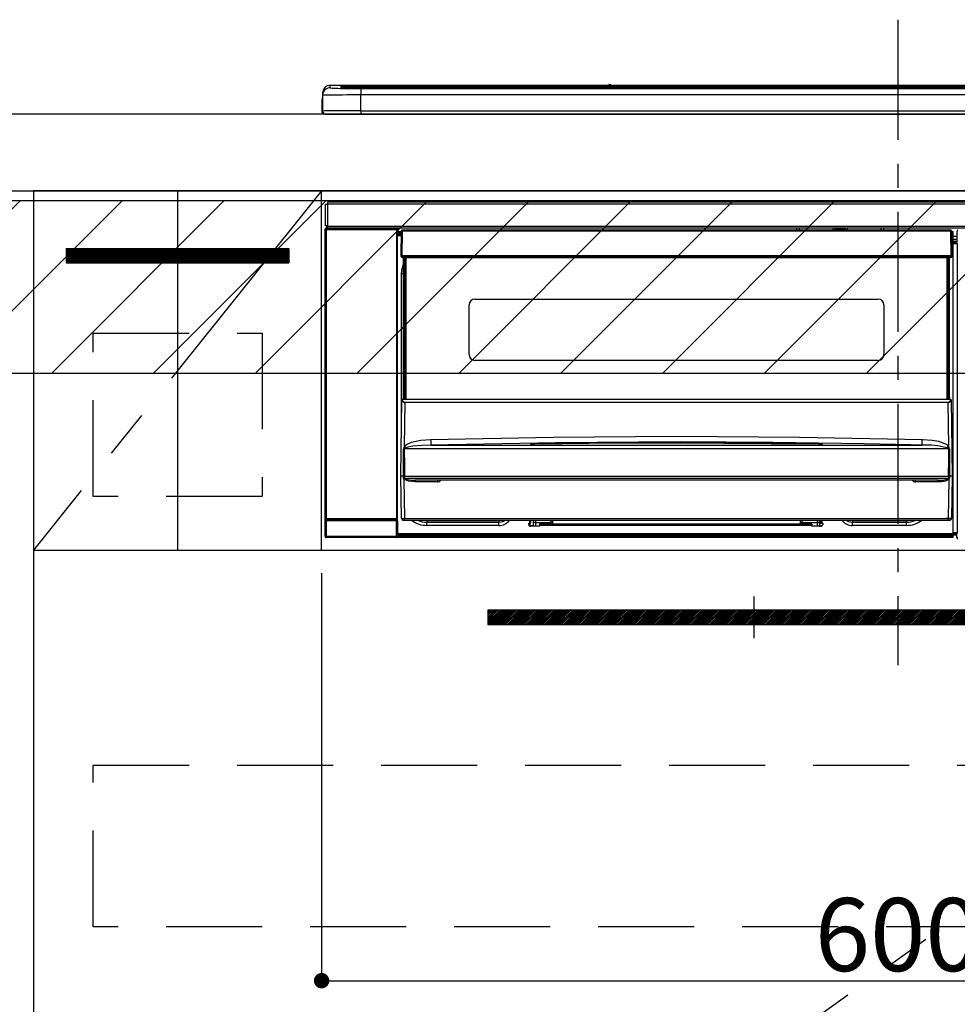
# Model space of a CAD drawing. Extents: x 0 to 26473, y -33066 to -24196.
# Drawn here: x 18536 to 19025, y -30628 to -30116 of the extents above; entities that cross this region are included whole.
import ezdxf

# ---------------------------------------------------------------- set-up
doc = ezdxf.new("R2010")
doc.units = 0
doc.header["$LTSCALE"] = 50
doc.header["$MEASUREMENT"] = 0
doc.linetypes.add('CENTER', pattern=[2, 1.25, -0.25, 0.25, -0.25])
doc.linetypes.add('HIDDEN', pattern=[0.375, 0.25, -0.125])
doc.layers.get('0').update_dxf_attribs({"linetype": 'CONTINUOUS'})
doc.layers.get('DEFPOINTS').update_dxf_attribs({"color": 146, "linetype": 'CONTINUOUS'})
for name, color, linetype in [('120-キャビネット（外）', 7, 'CONTINUOUS'), ('121-キャビネット（中）', 253, 'HIDDEN'), ('122-扉', 6, 'CONTINUOUS'), ('123-扉向き', 231, 'CENTER'), ('126-甲板', 2, 'CONTINUOUS'), ('142-把手', 4, 'CONTINUOUS'), ('150-機器', 8, 'CONTINUOUS'), ('160-文字', 254, 'CONTINUOUS'), ('180-補助', 161, 'CONTINUOUS')]:
    doc.layers.add(name, color=color, linetype=linetype)
doc.styles.add('KH001', font='txt')
doc.dimstyles.new('KH1xx015', dxfattribs={"dimscale": 10, "dimtxt": 3.8, "dimasz": 0.8, "dimexe": 0.3, "dimexo": 1.2, "dimgap": 0.5, "dimtad": 3, "dimdec": 1, "dimdsep": 46, "dimlunit": 6, "dimtxsty": 'KH001', "dimblk": 'DOT', "dimcen": 1, "dimdle": 1, "dimclrd": 256, "dimclre": 256, "dimclrt": 256, "dimadec": 0, "dimazin": 0, "dimtfac": 1, "dimtdec": 1, "dimtix": 1, "dimtmove": 2, "dimatfit": 3, "dimldrblk": 'CLOSEDBLANK', "dimfxl": 1, "dimtolj": 1, "dimtzin": 0, "dimlwd": -1, "dimlwe": -1, "dimarcsym": 0})
doc.dimstyles.new('KH1xx030', dxfattribs={"dimscale": 30, "dimtxt": 2, "dimasz": 0.6, "dimexe": 0.3, "dimexo": 1.2, "dimgap": 0.5, "dimtad": 3, "dimdec": 1, "dimdsep": 46, "dimlunit": 6, "dimtxsty": 'KH001', "dimblk": 'DOT', "dimcen": 1, "dimdle": 1, "dimclrd": 256, "dimclre": 256, "dimclrt": 256, "dimadec": 0, "dimazin": 0, "dimtfac": 1, "dimtdec": 1, "dimtix": 1, "dimtmove": 2, "dimatfit": 3, "dimldrblk": 'CLOSEDBLANK', "dimfxl": 1, "dimtolj": 1, "dimtzin": 0, "dimlwd": -1, "dimlwe": -1, "dimarcsym": 0})

# ---------------------------------------------------------------- blocks, each defined once
blk = doc.blocks.new('_Dot')
at = {"color": 0, "linetype": 'ByBlock', "lineweight": -2}
blk.add_line((-0.5, 0), (-1, 0), dxfattribs=at)
at = {"color": 0, "linetype": 'ByBlock', "const_width": 0.5}
blk.add_lwpolyline([(-0.25, 0, 1), (0.25, 0, 1)], format="xyb", close=True, dxfattribs=at)
blk = doc.blocks.new('*D191')
at = {"layer": 'DEFPOINTS', "transparency": 16777216}
for p, q in [((18693.65, -30403.89), (18693.65, -30619.01)), ((19293.65, -30414.89), (19293.65, -30619.01)), ((18701.65, -30616.01), (19285.65, -30616.01))]:
    blk.add_line(p, q, dxfattribs=at)
at = {"layer": 'DEFPOINTS', "color": 0, "transparency": 16777216}
for p in [(18693.65, -30391.89), (19293.65, -30402.89), (19293.65, -30616.01)]:
    blk.add_point(p, dxfattribs=at)
at = {"layer": 'DEFPOINTS', "transparency": 16777216, "xscale": 8, "yscale": 8, "zscale": 8, "rotation": 180}
blk.add_blockref('_Dot', (18693.65, -30616.01), dxfattribs=at)
at = {"layer": 'DEFPOINTS', "transparency": 16777216, "xscale": 8, "yscale": 8, "zscale": 8}
blk.add_blockref('_Dot', (19293.65, -30616.01), dxfattribs=at)
at = {"layer": 'DEFPOINTS', "transparency": 16777216, "insert": (18993.65, -30592.01), "char_height": 38, "attachment_point": 5, "style": 'KH001'}
blk.add_mtext('\\A1;600', dxfattribs=at)
blk = doc.blocks.new('_ClosedBlank')
at = {"color": 0, "linetype": 'ByBlock', "lineweight": -2}
for p, q in [((-1, 0.167), (0, 0)), ((-1, 0.167), (-1, -0.167)), ((0, 0), (-1, -0.167))]:
    blk.add_line(p, q, dxfattribs=at)
blk = doc.blocks.new('HT-F6S_S')
at = {"layer": '150-機器', "color": 161, "linetype": 'CENTER'}
blk.add_line((0, 49.1), (0, -286.92), dxfattribs=at)
at = {"layer": '150-機器', "color": 13, "linetype": 'Continuous'}
for p, q in [((-299.5, 10.93), (-299.5, 9.68)), ((-295.5, 13.68), (-295.5, 14.93)), ((-150.73, 14.93), (-295.5, 14.93)), ((-150.73, 14.93), (-295.5, 14.93)), ((-295.5, 14.93), (-295.5, 14.93)), ((-290, 14.71), (-290, 13.69)), ((-290, 13.69), (-289.9, 13.68)), ((-289.9, 13.68), (-289.9, 13.68)), ((-289.5, 13.61), (-289.5, 14.21)), ((-289.5, 13.61), (-289.5, 14.21)), ((-284.5, 14.86), (-284.5, 14.36)), ((-284.5, 14.86), (284.5, 14.86)), ((284.5, 14.36), (-284.5, 14.36)), ((-284.5, 13.83), (-284.5, 14.36)), ((234.74, 13.83), (-284, 13.83)), ((279.5, 13.42), (-279.5, 13.42)), ((-279.5, 13.42), (-279.5, 13.42)), ((279.5, 13.42), (-279.5, 13.42)), ((-279.5, 13.25), (-279.5, 9.93)), ((-279.5, 13.25), (279.5, 13.25)), ((-253.25, 13.56), (-253.25, 13.42)), ((-241.25, 13.59), (-252.25, 13.59)), ((-240.25, 13.56), (-240.25, 13.42)), ((-240.25, 13.42), (-240.25, 13.56)), ((-219, 13.56), (-219, 13.42)), ((-207, 13.59), (-218, 13.59)), ((-206, 13.56), (-206, 13.42)), ((-206, 13.42), (-206, 13.56)), ((-200, 13.56), (-200, 13.42)), ((-169, 13.59), (-199, 13.59)), ((-168, 13.56), (-168, 13.42)), ((-168, 13.42), (-168, 13.56)), ((-162, 13.56), (-162, 13.42)), ((-150, 13.59), (-161, 13.59)), ((-150.69, 14.88), (-150.74, 14.89)), ((-150.74, 14.89), (-150.74, 14.89)), ((-150.52, 14.88), (-150.69, 14.88)), ((-150.28, 14.87), (-150.52, 14.88)), ((-150, 14.87), (-150.28, 14.87)), ((-149.72, 14.87), (-150, 14.87)), ((-149.48, 14.88), (-149.72, 14.87)), ((-149.31, 14.88), (-149.48, 14.88)), ((-149.26, 14.89), (-149.31, 14.88)), ((149.27, 14.93), (-149.27, 14.93)), ((149.27, 14.93), (-149.27, 14.93)), ((-149.26, 14.89), (-149.26, 14.89)), ((-149, 13.56), (-149, 13.42)), ((-149, 13.42), (-149, 13.56)), ((-120.66, 13.56), (-120.66, 13.42)), ((-108.66, 13.58), (-119.66, 13.58)), ((-107.66, 13.56), (-107.66, 13.42)), ((-107.66, 13.42), (-107.66, 13.56)), ((-101.66, 13.56), (-101.66, 13.42)), ((-89.66, 13.58), (-100.66, 13.58)), ((-88.66, 13.56), (-88.66, 13.42)), ((-88.66, 13.42), (-88.66, 13.56)), ((-82.66, 13.56), (-82.66, 13.42)), ((-70.66, 13.58), (-81.66, 13.58)), ((-69.66, 13.56), (-69.66, 13.42)), ((-69.66, 13.42), (-69.66, 13.56)), ((-63.66, 13.56), (-63.66, 13.42)), ((-32.66, 13.58), (-62.66, 13.58)), ((-31.66, 13.56), (-31.66, 13.42)), ((-31.66, 13.42), (-31.66, 13.56)), ((-25.66, 13.56), (-25.66, 13.42)), ((-13.66, 13.58), (-24.66, 13.58)), ((-12.66, 13.56), (-12.66, 13.42)), ((-12.66, 13.42), (-12.66, 13.56)), ((19.34, 13.56), (19.34, 13.42)), ((31.34, 13.58), (20.34, 13.58)), ((-299.9, 7.4), (-299.6, 7.4)), ((-299.9, 7.4), (-299.9, 1.5)), ((-299.6, 7.4), (-299.57, 7.73)), ((-299.6, 0.6), (-299.6, 7.4)), ((-299.57, 7.73), (-299.5, 7.97)), ((-299.5, 9.68), (-299.5, 1.5)), ((-279.5, 1.75), (-279.5, 9.93)), ((279.5, 9.93), (-279.5, 9.93)), ((-298.4, 0), (-298, 0)), ((-298, 0), (298, 0)), ((-279.5, 1.75), (-279.5, 0)), ((-279.5, 1.75), (279.5, 1.75)), ((-296.8, -45.78), (296.8, -45.78)), ((-296.8, -46.88), (-296.8, -45.78)), ((-298, -58.28), (-298, -46.98)), ((-298, -46.98), (-296.9, -46.98)), ((-296.9, -46.98), (-296.9, -58.28)), ((-296.9, -46.98), (-296.8, -46.98)), ((296.8, -46.88), (-296.8, -46.88)), ((-296.8, -46.98), (-296.8, -46.88)), ((-298.17, -59.98), (-298, -60.14)), ((-298.17, -219.91), (-298.17, -59.98)), ((-296.9, -58.28), (-298, -58.28)), ((-297.5, -60.14), (-298, -60.14)), ((-298, -60.14), (-298, -210.75)), ((-297.5, -59.64), (-297.67, -59.48)), ((-297.67, -59.48), (-297.37, -59.48)), ((-297.5, -60.14), (-297.5, -59.64)), ((-261, -59.64), (-297.5, -59.64)), ((-297.5, -60.14), (-261, -60.14)), ((-297.5, -210.75), (-297.5, -60.14)), ((-297.37, -58.28), (-297.37, -59.48)), ((-297.31, -59.54), (-297.37, -59.48)), ((-297.31, -59.54), (-297.31, -58.28)), ((-297.14, -58.28), (-297.14, -59.56)), ((-296.8, -58.28), (-296.9, -58.28)), ((-296.8, -58.38), (-296.8, -58.28)), ((-296.8, -59.48), (-296.8, -58.38)), ((-296.8, -58.38), (296.8, -58.38)), ((296.8, -59.48), (-296.8, -59.48)), ((-296.15, -59.57), (-296.15, -59.48)), ((-295.45, -59.57), (-296.15, -59.57)), ((-295.45, -59.57), (-295.45, -59.48)), ((-295.37, -59.48), (-295.45, -59.57)), ((-292.34, -59.6), (-292.57, -59.49)), ((-291.31, -59.61), (-291.34, -59.61)), ((-290.2, -59.55), (-290.31, -59.6)), ((-290.2, -59.48), (-290.2, -59.55)), ((-286.2, -59.55), (-286.2, -59.48)), ((-286.09, -59.6), (-286.2, -59.55)), ((-285.06, -59.61), (-285.09, -59.61)), ((-283.83, -59.49), (-284.06, -59.6)), ((-275.35, -59.48), (-275.25, -59.53)), ((-275.25, -59.53), (-272.75, -59.53)), ((-272.75, -59.48), (-272.75, -59.53)), ((-265.75, -59.53), (-265.75, -59.48)), ((-265.75, -59.53), (-263.25, -59.53)), ((-263.25, -59.53), (-263.15, -59.48)), ((-262.42, -59.48), (-262.42, -59.56)), ((-262.41, -59.48), (-262.42, -59.56)), ((-261.92, -59.48), (-261.92, -59.57)), ((-261.92, -59.57), (-261.42, -59.57)), ((-261.42, -59.48), (-261.42, -59.57)), ((-260.92, -59.56), (-261, -59.64)), ((-261, -59.64), (-261, -60.14)), ((-260.5, -60.14), (-261, -60.14)), ((-261, -60.14), (-261, -210.75)), ((-260.83, -59.48), (-260.92, -59.56)), ((-260.92, -59.48), (-260.92, -59.56)), ((-260.5, -60.14), (-260.33, -59.98)), ((-260.5, -210.75), (-260.5, -60.14)), ((-260.33, -59.98), (-260.33, -63.4)), ((-258.6, -61.3), (-260.1, -61.3)), ((-260.1, -61.3), (-260.1, -61.9)), ((-258.6, -60.99), (-258.77, -73.6)), ((-258.45, -60.64), (-258.43, -60.66)), ((-258.44, -60.85), (-258.45, -60.99)), ((-258.39, -60.71), (-258.44, -60.85)), ((-258.43, -60.66), (-258.39, -60.71)), ((-258.27, -60.66), (-258.39, -60.71)), ((-258.1, -60.64), (-258.27, -60.66)), ((-258.1, -60.99), (-258.27, -73.6)), ((-258.1, -60.5), (-258.1, -60.64)), ((27.7, -60.5), (-258.1, -60.5)), ((-258.1, -60.64), (-258.1, -60.99)), ((27.7, -60.99), (-258.1, -60.99)), ((-52.5, -60.5), (-52.5, -59.48)), ((-51.3, -59.48), (-51.3, -60.5)), ((-35.5, -60.43), (-33.75, -60.43)), ((-35.5, -60.5), (-35.5, -60.43)), ((-33.75, -59.48), (-33.75, -60.5)), ((-32.55, -60.5), (-32.55, -59.48)), ((-27.45, -60.06), (-32.55, -60.06)), ((-27.45, -59.48), (-27.45, -60.5)), ((-26.25, -60.5), (-26.25, -59.48)), ((-26.25, -60.43), (-24.5, -60.43)), ((-24.5, -60.43), (-24.5, -60.5)), ((-8.7, -60.5), (-8.7, -59.48)), ((-7.5, -59.48), (-7.5, -60.5)), ((27.7, -60.99), (27.7, -60.5)), ((27.87, -73.6), (27.7, -60.99)), ((28.37, -73.6), (28.2, -60.99)), ((28.9, -61.3), (28.2, -61.3)), ((28.9, -61.9), (28.9, -61.3)), ((30.86, -62.01), (30.86, -60.96)), ((31.09, -61.19), (30.86, -60.96)), ((-260.1, -63.4), (-260.34, -63.4)), ((-260.1, -61.9), (-260.1, -62.3)), ((-258.61, -61.9), (-260.1, -61.9)), ((-260.1, -62.3), (-260.1, -62.9)), ((-258.62, -62.3), (-260.1, -62.3)), ((-258.63, -62.9), (-260.1, -62.9)), ((-260.1, -63.4), (-260.1, -62.9)), ((-258.63, -63.4), (-260.1, -63.4)), ((28.9, -61.9), (28.21, -61.9)), ((28.9, -62.3), (28.22, -62.3)), ((28.9, -62.9), (28.23, -62.9)), ((28.9, -63.4), (28.23, -63.4)), ((28.9, -62.3), (28.9, -61.9)), ((28.9, -62.9), (28.9, -62.3)), ((28.9, -63.4), (28.9, -62.9)), ((28.9, -218.4), (28.9, -63.4)), ((30.93, -63.7), (28.9, -63.7)), ((28.9, -65.1), (30.93, -65.1)), ((30.93, -66.3), (28.9, -66.3)), ((30.84, -66.58), (30.93, -66.48)), ((30.84, -67.01), (30.84, -66.58)), ((30.93, -62.08), (30.86, -62.01)), ((30.93, -66.48), (30.93, -62.08)), ((28.9, -66.8), (30.84, -66.8)), ((30.84, -67.01), (28.9, -67.01)), ((28.9, -67.1), (30.93, -67.1)), ((30.94, -67.6), (28.9, -67.6)), ((30.93, -67.1), (30.84, -67.01)), ((30.94, -67.6), (30.94, -217.9)), ((-258.77, -73.6), (-258.27, -73.6)), ((-258.63, -74.11), (-258.63, -73.6)), ((-258.27, -73.6), (-258.13, -73.6)), ((-258.13, -73.6), (27.73, -73.6)), ((-258.13, -73.6), (-258.13, -74.11)), ((-258.13, -74.11), (-258.13, -74.6)), ((-258.13, -74.11), (27.73, -74.11)), ((-258.13, -74.6), (27.73, -74.6)), ((-257.4, -147.36), (-257.4, -74.6)), ((-256.9, -74.6), (-256.9, -147.36)), ((-256.65, -148.5), (-256.65, -74.6)), ((-256.15, -74.6), (-256.15, -148.5)), ((25.75, -148.5), (25.75, -74.6)), ((26.25, -148.5), (26.25, -74.6)), ((26.5, -147.36), (26.5, -74.6)), ((27, -147.36), (27, -74.6)), ((27.73, -73.6), (27.87, -73.6)), ((27.73, -74.11), (27.73, -73.6)), ((27.73, -74.6), (27.73, -74.11)), ((27.87, -73.6), (28.37, -73.6)), ((28.23, -74.11), (28.23, -73.6)), ((-258.35, -83), (-258.1, -80.44)), ((-258.1, -80.44), (-257.4, -78.13)), ((-258.35, -163.62), (-258.35, -83)), ((-258.35, -83), (-257.4, -83)), ((-220.2, -96.35), (-10.2, -96.35)), ((-223.2, -125.25), (-223.2, -99.35)), ((-7.2, -99.35), (-7.2, -125.25)), ((-10.2, -128.25), (-220.2, -128.25)), ((-257.94, -148.5), (-257.95, -148.65)), ((-257.94, -148.5), (27.54, -148.5)), ((-257.94, -148.5), (-257.94, -148.5)), ((-257.4, -147.36), (-256.9, -147.36)), ((-257.4, -147.81), (-257.4, -147.36)), ((-256.9, -147.81), (-257.4, -147.81)), ((-257.4, -148.5), (-257.4, -147.81)), ((-256.9, -147.36), (-256.9, -147.81)), ((-256.9, -147.81), (-256.9, -148.5)), ((26.5, -147.36), (27, -147.36)), ((26.5, -147.81), (26.5, -147.36)), ((27, -147.81), (26.5, -147.81)), ((26.5, -148.5), (26.5, -147.81)), ((27, -147.36), (27, -147.81)), ((27, -148.5), (27, -147.81)), ((27.55, -148.65), (27.54, -148.5)), ((27.54, -148.5), (27.54, -148.5)), ((-258.7, -188.5), (-258.15, -148.78)), ((-258.15, -148.78), (-258.14, -148.7)), ((-256.66, -150.1), (-256.98, -172.82)), ((-256.66, -150.1), (-256.66, -149.96)), ((-256.66, -149.96), (26.26, -149.96)), ((26.26, -150.1), (-256.66, -150.1)), ((26.26, -150.1), (26.26, -149.96)), ((26.58, -172.82), (26.26, -150.1)), ((27.74, -148.7), (27.75, -148.78)), ((27.75, -148.78), (28.3, -188.5)), ((-243.22, -169.38), (-179.23, -168.17)), ((-179.23, -168.17), (-115.24, -167.76)), ((-115.24, -167.76), (-51.21, -168.17)), ((-51.21, -168.17), (12.82, -169.38)), ((-256.96, -174.2), (-257, -174.25)), ((-257, -174.25), (-257, -174.29)), ((-256.98, -172.82), (-255.88, -171.96)), ((-256.92, -174.16), (-256.96, -174.2)), ((-256.56, -173.95), (-256.92, -174.16)), ((-256.05, -173.7), (-256.56, -173.95)), ((-255.03, -173.36), (-256.05, -173.7)), ((-255.88, -171.96), (-253.19, -170.8)), ((-252.52, -172.9), (-255.03, -173.36)), ((-253.19, -170.8), (-248.3, -169.77)), ((-247.83, -172.48), (-252.52, -172.9)), ((-248.3, -169.77), (-243.22, -169.38)), ((-243.14, -172.33), (-247.83, -172.48)), ((-178.2, -171.11), (-243.14, -172.33)), ((-243.14, -172.33), (12.74, -172.33)), ((-191.21, -171.75), (-191.21, -171.67)), ((-190.78, -171.83), (-190.87, -171.82)), ((-190.87, -171.82), (-190.87, -171.82)), ((-190.87, -171.82), (-190.82, -171.84)), ((-190.82, -171.84), (-190.78, -171.85)), ((-190.5, -171.86), (-190.78, -171.83)), ((-189.94, -171.88), (-190.5, -171.86)), ((-189.28, -171.88), (-189.94, -171.88)), ((-189.21, -171.88), (-189.28, -171.88)), ((-189.21, -171.47), (-115.19, -170.92)), ((-189.21, -171.5), (-189.21, -171.47)), ((-189.21, -171.57), (-189.21, -171.5)), ((-160.79, -171.55), (-189.21, -171.88)), ((-189.21, -171.67), (-189.21, -171.57)), ((-189.21, -171.79), (-189.21, -171.67)), ((-189.21, -171.87), (-189.21, -171.79)), ((-113.25, -170.71), (-178.2, -171.11)), ((-115.19, -171.34), (-160.79, -171.55)), ((-115.19, -170.92), (-70.13, -171.13)), ((-41.19, -171.88), (-115.19, -171.34)), ((-65.25, -170.96), (-113.25, -170.71)), ((-70.13, -171.13), (-41.19, -171.47)), ((-17.25, -171.67), (-65.25, -170.96)), ((-41.19, -171.47), (-41.19, -171.5)), ((-41.19, -171.5), (-41.19, -171.57)), ((-41.19, -171.57), (-41.19, -171.67)), ((-41.19, -171.67), (-41.19, -171.79)), ((-41.19, -171.79), (-41.19, -171.88)), ((-40.65, -171.88), (-41.19, -171.88)), ((-40.1, -171.87), (-40.65, -171.88)), ((-39.75, -171.85), (-40.1, -171.87)), ((-39.58, -171.83), (-39.75, -171.85)), ((-39.63, -171.86), (-39.57, -171.83)), ((-39.53, -171.82), (-39.58, -171.83)), ((-39.57, -171.83), (-39.53, -171.82)), ((-39.53, -171.82), (-39.53, -171.82)), ((-39.19, -171.67), (-39.19, -171.75)), ((6.75, -172.18), (-17.25, -171.67)), ((12.74, -172.33), (6.75, -172.18)), ((12.74, -172.33), (12.75, -172.24)), ((12.75, -172.04), (12.76, -171.76)), ((12.75, -172.24), (12.75, -172.04)), ((12.76, -171.76), (12.77, -171.39)), ((12.77, -171.39), (12.78, -170.95)), ((12.78, -170.95), (12.79, -170.46)), ((12.79, -170.46), (12.8, -169.93)), ((12.8, -169.93), (12.82, -169.38)), ((12.82, -169.38), (18, -169.78)), ((18, -169.78), (21.24, -170.37)), ((21.24, -170.37), (24.43, -171.42)), ((24.43, -171.42), (25.55, -172.01)), ((25.55, -172.01), (26.58, -172.82)), ((26.1, -173.91), (25.65, -173.7)), ((26.5, -174.15), (26.1, -173.91)), ((26.58, -174.22), (26.5, -174.15)), ((26.6, -174.26), (26.58, -174.22)), ((-257.38, -183.3), (-257.33, -174.3)), ((-257, -174.29), (-257, -174.3)), ((26.6, -174.3), (-257, -174.3)), ((-257, -174.3), (-256.89, -183.29)), ((26.53, -179.49), (26.6, -174.3)), ((26.6, -174.3), (26.6, -174.26)), ((26.93, -174.3), (26.95, -179.5)), ((-257.41, -188.49), (-257.38, -183.3)), ((-256.89, -183.29), (-256.85, -188.49)), ((26.45, -188.49), (26.53, -179.49)), ((26.95, -179.5), (27.01, -188.49)), ((-258.39, -210.51), (-258.7, -188.5)), ((-257.41, -188.5), (-258.7, -188.5)), ((-257.4, -188.49), (-257.41, -188.49)), ((-257.41, -188.49), (-257.41, -188.49)), ((-257.41, -188.49), (-257.41, -188.49)), ((-257.41, -188.5), (-257.41, -188.49)), ((-257.4, -188.5), (-257.41, -188.5)), ((-257.41, -188.5), (-257.41, -188.5)), ((-257.39, -188.49), (-257.4, -188.49)), ((-257.4, -188.49), (-257.4, -188.49)), ((-257.4, -188.49), (-257.4, -188.49)), ((-257.4, -188.49), (-257.4, -188.49)), ((-257.4, -188.49), (-257.4, -188.49)), ((-257.39, -188.49), (-257.4, -188.5)), ((-257.31, -188.34), (-257.28, -188.25)), ((-257.31, -188.5), (-257.31, -188.34)), ((-257.31, -188.51), (-257.31, -188.5)), ((-257.31, -189.51), (-257.31, -188.51)), ((-257.28, -189.71), (-257.31, -189.51)), ((-257.28, -188.25), (-257.26, -188.18)), ((-257.26, -188.18), (-257.22, -188.13)), ((-257.22, -188.13), (-257.2, -188.1)), ((-257.2, -188.1), (-257.18, -188.09)), ((-257.18, -188.09), (-257.17, -188.09)), ((-257.17, -188.09), (-257.15, -188.09)), ((-257.15, -188.09), (-257.14, -188.1)), ((-257.14, -188.1), (-257.11, -188.12)), ((-257.11, -188.12), (-257.07, -188.2)), ((-257.07, -188.2), (-257.06, -188.22)), ((-257.06, -188.22), (-257.06, -188.51)), ((-257.06, -188.51), (-257.06, -189.51)), ((-257.06, -189.51), (26.66, -189.51)), ((-256.88, -188.49), (-256.89, -188.49)), ((-256.85, -188.5), (-256.88, -188.49)), ((-256.85, -188.49), (-256.85, -188.49)), ((-256.85, -188.49), (-256.85, -188.5)), ((-256.85, -188.5), (26.45, -188.5)), ((26.45, -188.5), (26.45, -188.49)), ((26.45, -188.49), (26.45, -188.49)), ((26.45, -188.49), (26.46, -188.49)), ((26.46, -188.49), (26.46, -188.49)), ((26.46, -188.49), (26.47, -188.49)), ((26.47, -188.49), (26.48, -188.49)), ((26.48, -188.49), (26.48, -188.49)), ((26.48, -188.49), (26.49, -188.49)), ((26.49, -188.49), (26.49, -188.49)), ((26.49, -188.49), (26.5, -188.49)), ((26.66, -188.22), (26.71, -188.13)), ((26.66, -188.5), (26.66, -188.22)), ((26.66, -188.51), (26.66, -188.5)), ((26.66, -188.53), (26.66, -188.51)), ((26.66, -189.51), (26.66, -188.53)), ((26.71, -188.13), (26.73, -188.1)), ((26.73, -188.1), (26.75, -188.09)), ((26.75, -188.09), (26.76, -188.09)), ((26.76, -188.09), (26.78, -188.09)), ((26.78, -188.09), (26.79, -188.1)), ((26.79, -188.1), (26.82, -188.12)), ((26.82, -188.12), (26.87, -188.22)), ((26.87, -188.22), (26.91, -188.34)), ((26.91, -188.34), (26.91, -188.5)), ((26.91, -188.5), (26.91, -189.51)), ((26.99, -188.49), (26.99, -188.49)), ((26.99, -188.49), (27, -188.49)), ((27, -188.5), (26.99, -188.49)), ((27, -188.49), (27, -188.49)), ((27, -188.49), (27, -188.49)), ((27, -188.49), (27, -188.49)), ((27, -188.49), (27.01, -188.49)), ((27.01, -188.5), (27, -188.5)), ((27.01, -188.49), (27.01, -188.49)), ((27.01, -188.49), (27.01, -188.49)), ((27.01, -188.49), (27.01, -188.5)), ((28.3, -188.5), (27.01, -188.5)), ((27.01, -188.5), (27.01, -188.5)), ((28.3, -188.5), (27.99, -210.51)), ((-257.18, -190), (-257.28, -189.71)), ((-257.18, -190), (-256.89, -210.51)), ((-256.58, -190.49), (-257.18, -190)), ((-254.76, -191.14), (-256.58, -190.49)), ((-251.24, -191.49), (-254.76, -191.14)), ((20.84, -190.5), (-251.24, -190.5)), ((-251.24, -190.5), (-251.24, -191.49)), ((-239.7, -191.49), (-251.24, -191.49)), ((-239.7, -190.5), (-239.7, -191.49)), ((9.3, -191.49), (9.3, -190.5)), ((20.84, -191.49), (9.3, -191.49)), ((20.84, -191.49), (20.84, -190.5)), ((22.85, -191.39), (20.84, -191.49)), ((24.84, -191.02), (22.85, -191.39)), ((25.95, -190.61), (24.84, -191.02)), ((26.6, -190.2), (25.95, -190.61)), ((26.49, -210.51), (26.78, -190)), ((26.78, -190), (26.6, -190.2)), ((-298.07, -219.82), (-298.07, -211.81)), ((-298.07, -211.81), (-297.57, -211.81)), ((-298, -210.75), (-298.06, -210.81)), ((-297.5, -210.75), (-298, -210.75)), ((-260.93, -211.81), (-297.57, -211.81)), ((-297.57, -211.81), (-297.57, -219.82)), ((-297.56, -211.31), (-297.5, -211.25)), ((-297.56, -211.31), (-260.94, -211.31)), ((-297.5, -210.75), (-297.5, -211.25)), ((-261, -210.75), (-297.5, -210.75)), ((-297.5, -211.25), (-261, -211.25)), ((-261, -211.25), (-261, -210.75)), ((-260.5, -210.75), (-261, -210.75)), ((-261, -211.25), (-260.94, -211.31)), ((-260.93, -211.81), (-260.43, -211.81)), ((-260.93, -219.82), (-260.93, -211.81)), ((-260.44, -210.81), (-260.5, -210.75)), ((-260.43, -211.81), (-260.43, -219.82)), ((-256.89, -211.5), (-257.39, -211.5)), ((-256.89, -210.51), (26.49, -210.51)), ((-256.89, -211.5), (-256.89, -210.51)), ((26.49, -211.5), (-256.89, -211.5)), ((-247.34, -211.51), (-247.39, -211.5)), ((-245.25, -211.72), (-247.34, -211.51)), ((-245.25, -211.5), (-245.25, -211.72)), ((-207.65, -211.72), (-245.25, -211.72)), ((-245.25, -211.72), (-245.25, -212.45)), ((-245.25, -212.45), (-207.65, -212.45)), ((-245.25, -214.1), (-245.25, -212.45)), ((-207.65, -214.1), (-245.25, -214.1)), ((-206.54, -211.5), (-207.65, -211.72)), ((-207.65, -211.5), (-207.65, -211.72)), ((-207.65, -211.72), (-207.65, -212.45)), ((-207.65, -212.45), (-205.56, -212.04)), ((-207.65, -214.1), (-207.65, -212.45)), ((-205.56, -212.04), (-204.76, -211.5)), ((-192.15, -213), (-191.65, -213)), ((-192.15, -213.6), (-192.15, -213)), ((-192.12, -213.13), (-191.79, -213.04)), ((-191.79, -213.04), (-191.4, -213)), ((-191.65, -213), (-191.65, -211.5)), ((-191.05, -213), (-191.65, -213)), ((-191.4, -214.1), (-191.4, -213)), ((-191.4, -214.1), (-189.64, -214.1)), ((-186.55, -214.6), (-191.15, -214.6)), ((-191.05, -213), (-191.05, -211.5)), ((-189.67, -211.71), (-189.67, -211.5)), ((-189.64, -214.12), (-189.67, -211.71)), ((-188.69, -211.5), (-188.67, -212.7)), ((-188.67, -212.7), (-180.7, -212.7)), ((-188.67, -212.7), (-188.67, -212.7)), ((-188.67, -212.7), (-188.64, -214.6)), ((-186.55, -213.5), (-186.55, -214.1)), ((-44.65, -213.5), (-186.55, -213.5)), ((-186.55, -214.1), (-186.55, -214.6)), ((-44.65, -214.1), (-186.55, -214.1)), ((-180.7, -212.7), (-180.7, -211.5)), ((-180.7, -213.5), (-180.7, -212.7)), ((-179.7, -211.5), (-179.7, -211.7)), ((-179.7, -211.7), (-179.7, -213.5)), ((-50.7, -211.7), (-50.7, -211.5)), ((-50.7, -213.5), (-50.7, -211.7)), ((-49.7, -211.5), (-49.7, -212.7)), ((-49.7, -212.7), (-41.73, -212.7)), ((-49.7, -212.7), (-49.7, -213.5)), ((-44.65, -213.5), (-44.65, -214.1)), ((-44.65, -214.6), (-44.65, -214.1)), ((-40.05, -214.6), (-44.65, -214.6)), ((-41.76, -214.6), (-41.73, -212.7)), ((-41.73, -212.7), (-41.71, -211.5)), ((-41.73, -212.7), (-41.73, -212.7)), ((-40.73, -211.71), (-40.76, -214.12)), ((-40.76, -214.1), (-39.18, -214.1)), ((-40.73, -211.5), (-40.73, -211.71)), ((-40.15, -211.5), (-40.15, -213)), ((-40.15, -213), (-39.55, -213)), ((-39.55, -211.5), (-39.55, -213)), ((-39.55, -213), (-39.05, -213)), ((-39.05, -213), (-39.05, -213.6)), ((-26.44, -211.5), (-25.64, -212.04)), ((-25.64, -212.04), (-23.55, -212.45)), ((-23.55, -211.72), (-24.66, -211.5)), ((-23.55, -211.5), (-23.55, -211.72)), ((4.55, -211.72), (-23.55, -211.72)), ((-23.55, -211.72), (-23.55, -212.45)), ((-23.55, -212.45), (4.55, -212.45)), ((-23.55, -214.1), (-23.55, -212.45)), ((4.55, -214.1), (-23.55, -214.1)), ((4.55, -211.5), (4.55, -211.72)), ((6.64, -211.51), (4.55, -211.72)), ((4.55, -211.72), (4.55, -212.45)), ((4.55, -214.1), (4.55, -212.45)), ((6.69, -211.5), (6.64, -211.51)), ((26.49, -211.5), (26.49, -210.51)), ((26.99, -211.5), (26.49, -211.5)), ((-298.17, -219.91), (-298.07, -219.82)), ((-298.07, -219.82), (-297.57, -219.82)), ((-297.57, -220.32), (-297.67, -220.41)), ((-297.57, -219.82), (-297.57, -220.32)), ((-297.57, -219.82), (-260.93, -219.82)), ((-260.93, -220.32), (-297.57, -220.32)), ((-260.93, -219.82), (-260.43, -219.82)), ((-260.93, -219.82), (-260.93, -220.32)), ((-260.83, -220.41), (-260.93, -220.32)), ((-260.43, -219.82), (-260.33, -219.91)), ((-260.34, -218.4), (-260.1, -218.4)), ((-260.33, -218.4), (-260.33, -219.91)), ((-260.1, -218.4), (28.9, -218.4)), ((-260.1, -218.9), (-260.1, -218.4)), ((-260.1, -218.9), (-260.1, -219.5)), ((28.9, -218.9), (-260.1, -218.9)), ((28.9, -219.5), (-260.1, -219.5)), ((-260.1, -219.5), (-260.1, -219.9)), ((28.9, -219.9), (-260.1, -219.9)), ((-260.1, -219.9), (-260.1, -220.5)), ((28.9, -217.9), (30.94, -217.9)), ((28.9, -218.9), (28.9, -218.4)), ((30.93, -218.4), (28.9, -218.4)), ((28.9, -218.49), (30.84, -218.49)), ((28.9, -219.5), (28.9, -218.9)), ((28.9, -219.1), (30.84, -219.1)), ((28.9, -219.9), (28.9, -219.5)), ((28.9, -220.5), (28.9, -219.9)), ((30.93, -218.4), (30.84, -218.49)), ((30.84, -220.49), (30.84, -218.49)), ((30.84, -220.49), (31.2, -220.13)), ((-271.4, -220.41), (-297.67, -220.41)), ((-271.4, -220.5), (-271.4, -220.41)), ((-261.4, -220.5), (-271.4, -220.5)), ((-260.83, -220.41), (-261.4, -220.41)), ((-261.4, -220.41), (-261.4, -220.5)), ((28.9, -220.5), (-260.1, -220.5))]:
    blk.add_line(p, q, dxfattribs=at)
for points in [[(-295.5, 13.68), (-295.38, 13.63), (-295.12, 13.59)], [(-295.12, 13.59), (-294.57, 13.54), (-293.78, 13.49), (-292.77, 13.44), (-291.55, 13.4), (-290.15, 13.36), (-288.57, 13.33), (-286.86, 13.3), (-285.03, 13.28), (-283.12, 13.27), (-281.14, 13.26), (-279.5, 13.25)], [(-279.5, 9.93), (-281.99, 9.93), (-284.45, 9.92), (-286.83, 9.91), (-289.09, 9.9), (-291.2, 9.88), (-293.13, 9.86), (-294.85, 9.84), (-296.33, 9.81), (-297.55, 9.79), (-298.48, 9.76), (-299.12, 9.73), (-299.45, 9.7), (-299.5, 9.68)], [(-279.5, 1.75), (-281.99, 1.75), (-284.45, 1.74), (-286.83, 1.73), (-289.09, 1.72), (-291.2, 1.7), (-293.13, 1.68), (-294.85, 1.66), (-296.33, 1.64), (-297.55, 1.61), (-298.48, 1.58), (-299.12, 1.55), (-299.45, 1.52), (-299.5, 1.5)], [(-297.67, -59.48), (-297.73, -59.49), (-297.79, -59.5), (-297.85, -59.52), (-297.91, -59.54), (-297.96, -59.58), (-298.01, -59.62), (-298.05, -59.66), (-298.09, -59.71), (-298.12, -59.77), (-298.14, -59.82), (-298.16, -59.88), (-298.16, -59.95), (-298.17, -59.98)], [(-297.31, -59.54), (-297.14, -59.56)], [(-297.14, -59.56), (-297.12, -59.56), (-297.08, -59.56), (-297.03, -59.56), (-296.96, -59.56), (-296.89, -59.57), (-296.8, -59.57), (-296.7, -59.57), (-296.59, -59.57), (-296.47, -59.57), (-296.35, -59.57), (-296.23, -59.57), (-296.15, -59.57)], [(-292.57, -59.49), (-292.58, -59.49), (-292.6, -59.49), (-292.64, -59.49), (-292.7, -59.49), (-292.77, -59.48), (-292.85, -59.48), (-292.94, -59.48), (-293.04, -59.48), (-293.15, -59.48), (-293.27, -59.48), (-293.39, -59.48), (-293.51, -59.48), (-293.57, -59.48)], [(-292.34, -59.6), (-292.33, -59.6), (-292.3, -59.61), (-292.26, -59.61), (-292.21, -59.61), (-292.14, -59.61), (-292.06, -59.61), (-291.97, -59.61), (-291.87, -59.61), (-291.76, -59.61), (-291.64, -59.61), (-291.52, -59.61), (-291.39, -59.61), (-291.34, -59.61)], [(-291.31, -59.61), (-291.18, -59.61), (-291.06, -59.61), (-290.94, -59.61), (-290.83, -59.61), (-290.72, -59.61), (-290.62, -59.61), (-290.54, -59.61), (-290.46, -59.61), (-290.4, -59.61), (-290.36, -59.61), (-290.32, -59.61), (-290.31, -59.6), (-290.31, -59.6)], [(-290.2, -59.55), (-290.19, -59.55), (-290.15, -59.56), (-290.07, -59.56), (-289.97, -59.56), (-289.84, -59.56), (-289.69, -59.56), (-289.51, -59.56), (-289.31, -59.57), (-289.09, -59.57), (-288.86, -59.57), (-288.62, -59.57), (-288.38, -59.57), (-288.13, -59.57), (-287.88, -59.57), (-287.63, -59.57), (-287.4, -59.57), (-287.18, -59.57), (-286.97, -59.56), (-286.78, -59.56), (-286.62, -59.56), (-286.48, -59.56), (-286.36, -59.56), (-286.28, -59.56), (-286.23, -59.55), (-286.2, -59.55), (-286.2, -59.55)], [(-286.09, -59.6), (-286.08, -59.6), (-286.06, -59.61), (-286.02, -59.61), (-285.96, -59.61), (-285.9, -59.61), (-285.81, -59.61), (-285.72, -59.61), (-285.62, -59.61), (-285.51, -59.61), (-285.39, -59.61), (-285.27, -59.61), (-285.15, -59.61), (-285.09, -59.61)], [(-285.06, -59.61), (-284.94, -59.61), (-284.81, -59.61), (-284.69, -59.61), (-284.58, -59.61), (-284.48, -59.61), (-284.38, -59.61), (-284.29, -59.61), (-284.22, -59.61), (-284.16, -59.61), (-284.11, -59.61), (-284.08, -59.61), (-284.06, -59.6), (-284.06, -59.6)], [(-282.83, -59.48), (-282.96, -59.48), (-283.08, -59.48), (-283.2, -59.48), (-283.31, -59.48), (-283.42, -59.48), (-283.51, -59.48), (-283.6, -59.48), (-283.67, -59.49), (-283.74, -59.49), (-283.78, -59.49), (-283.81, -59.49), (-283.83, -59.49), (-283.83, -59.49)], [(-272.75, -59.53), (-272.72, -59.54), (-272.64, -59.54), (-272.51, -59.54), (-272.32, -59.55), (-272.09, -59.55), (-271.81, -59.55), (-271.49, -59.56), (-271.14, -59.56), (-270.76, -59.56), (-270.35, -59.56), (-269.93, -59.56), (-269.5, -59.56), (-269.06, -59.56), (-268.63, -59.56), (-268.2, -59.56), (-267.79, -59.56), (-267.41, -59.56), (-267.05, -59.56), (-266.73, -59.55), (-266.45, -59.55), (-266.21, -59.55), (-266.01, -59.55), (-265.87, -59.54), (-265.79, -59.54), (-265.75, -59.53), (-265.75, -59.53)], [(-260.33, -59.98), (-260.34, -59.92), (-260.35, -59.86), (-260.37, -59.8), (-260.4, -59.74), (-260.43, -59.69), (-260.47, -59.64), (-260.51, -59.6), (-260.56, -59.56), (-260.62, -59.53), (-260.68, -59.51), (-260.74, -59.49), (-260.8, -59.48), (-260.83, -59.48)], [(31.36, -60.46), (31.3, -60.47), (31.24, -60.48), (31.18, -60.5), (31.12, -60.52), (31.07, -60.56), (31.02, -60.6), (30.98, -60.64), (30.94, -60.69), (30.91, -60.75), (30.89, -60.81), (30.87, -60.87), (30.86, -60.93), (30.86, -60.96)], [(30.94, -67.6), (30.94, -67.54), (30.94, -67.48), (30.94, -67.42), (30.94, -67.36), (30.94, -67.31), (30.94, -67.26), (30.94, -67.22), (30.94, -67.18), (30.94, -67.15), (30.93, -67.13), (30.93, -67.11), (30.93, -67.1), (30.93, -67.1)], [(-258.15, -148.78), (-258.14, -148.95), (-258.1, -149.11), (-258.05, -149.27), (-257.97, -149.42), (-257.87, -149.55), (-257.76, -149.68), (-257.62, -149.79), (-257.47, -149.89), (-257.31, -149.97), (-257.14, -150.03), (-256.96, -150.08), (-256.77, -150.1), (-256.66, -150.1)], [(-257.95, -148.65), (-257.94, -148.81), (-257.91, -148.97), (-257.86, -149.13), (-257.8, -149.28), (-257.71, -149.42), (-257.61, -149.54), (-257.49, -149.66), (-257.36, -149.75), (-257.22, -149.84), (-257.07, -149.9), (-256.92, -149.94), (-256.76, -149.96), (-256.66, -149.96)], [(26.26, -149.96), (26.43, -149.95), (26.59, -149.92), (26.74, -149.87), (26.89, -149.8), (27.02, -149.71), (27.15, -149.61), (27.26, -149.49), (27.35, -149.36), (27.43, -149.21), (27.49, -149.06), (27.52, -148.9), (27.54, -148.74), (27.55, -148.65)], [(26.26, -150.1), (26.45, -150.09), (26.63, -150.06), (26.81, -150.01), (26.98, -149.94), (27.14, -149.85), (27.28, -149.75), (27.41, -149.63), (27.52, -149.5), (27.61, -149.35), (27.67, -149.2), (27.72, -149.04), (27.74, -148.88), (27.75, -148.78)], [(-298.06, -210.81), (-298.06, -210.82), (-298.06, -210.84), (-298.06, -210.88), (-298.06, -210.93), (-298.07, -211), (-298.07, -211.08), (-298.07, -211.17), (-298.07, -211.27), (-298.07, -211.38), (-298.07, -211.5), (-298.07, -211.62), (-298.07, -211.75), (-298.07, -211.81)], [(-297.56, -211.31), (-297.56, -211.31), (-297.56, -211.32), (-297.56, -211.34), (-297.56, -211.37), (-297.57, -211.4), (-297.57, -211.44), (-297.57, -211.49), (-297.57, -211.54), (-297.57, -211.6), (-297.57, -211.65), (-297.57, -211.71), (-297.57, -211.78), (-297.57, -211.81)], [(-260.93, -211.81), (-260.93, -211.74), (-260.93, -211.68), (-260.93, -211.62), (-260.93, -211.57), (-260.93, -211.51), (-260.93, -211.47), (-260.93, -211.42), (-260.94, -211.39), (-260.94, -211.36), (-260.94, -211.33), (-260.94, -211.32), (-260.94, -211.31), (-260.94, -211.31)], [(-260.43, -211.81), (-260.43, -211.68), (-260.43, -211.56), (-260.43, -211.44), (-260.43, -211.33), (-260.43, -211.22), (-260.43, -211.13), (-260.43, -211.04), (-260.44, -210.97), (-260.44, -210.91), (-260.44, -210.86), (-260.44, -210.83), (-260.44, -210.81), (-260.44, -210.81)], [(-258.39, -210.51), (-258.38, -210.52), (-258.34, -210.52), (-258.29, -210.52), (-258.21, -210.52), (-258.1, -210.52), (-257.99, -210.52), (-257.85, -210.52), (-257.7, -210.52), (-257.53, -210.52), (-257.36, -210.52), (-257.18, -210.52), (-256.99, -210.51), (-256.89, -210.51)], [(-189.64, -214.12), (-189.63, -214.26), (-189.6, -214.39), (-189.56, -214.52), (-189.53, -214.6)], [(-40.87, -214.6), (-40.82, -214.47), (-40.79, -214.34), (-40.77, -214.21), (-40.76, -214.12)], [(26.49, -210.51), (26.68, -210.52), (26.86, -210.52), (27.04, -210.52), (27.21, -210.52), (27.37, -210.52), (27.52, -210.52), (27.64, -210.52), (27.75, -210.52), (27.85, -210.52), (27.92, -210.52), (27.96, -210.52), (27.99, -210.51), (27.99, -210.51), (27.97, -210.51), (27.92, -210.51), (27.86, -210.51), (27.77, -210.5), (27.66, -210.5), (27.53, -210.5), (27.39, -210.5), (27.23, -210.49), (27.07, -210.49), (26.89, -210.49), (26.7, -210.49), (26.52, -210.49), (26.33, -210.48), (26.15, -210.48), (25.97, -210.48), (25.8, -210.48), (25.64, -210.48), (25.49, -210.48), (25.36, -210.48), (25.24, -210.48), (25.15, -210.48), (25.08, -210.48), (25.03, -210.48), (25, -210.48), (24.99, -210.49)], [(-298.17, -219.91), (-298.16, -219.98), (-298.15, -220.04), (-298.13, -220.1), (-298.1, -220.15), (-298.07, -220.21), (-298.03, -220.25), (-297.99, -220.3), (-297.94, -220.33), (-297.88, -220.36), (-297.82, -220.39), (-297.76, -220.4), (-297.7, -220.41), (-297.67, -220.41)], [(-260.83, -220.41), (-260.77, -220.41), (-260.71, -220.4), (-260.65, -220.38), (-260.59, -220.35), (-260.54, -220.32), (-260.49, -220.28), (-260.45, -220.23), (-260.41, -220.18), (-260.38, -220.13), (-260.36, -220.07), (-260.34, -220.01), (-260.34, -219.95), (-260.33, -219.91)], [(30.93, -218.4), (30.93, -218.39), (30.93, -218.38), (30.94, -218.36), (30.94, -218.33), (30.94, -218.3), (30.94, -218.26), (30.94, -218.21), (30.94, -218.16), (30.94, -218.1), (30.94, -218.05), (30.94, -217.99), (30.94, -217.92), (30.94, -217.9)], [(30.84, -220.49), (30.84, -220.55), (30.85, -220.62), (30.87, -220.67), (30.9, -220.73), (30.93, -220.78), (30.97, -220.83), (31.02, -220.88), (31.07, -220.91), (31.12, -220.94), (31.18, -220.97), (31.24, -220.98), (31.3, -220.99), (31.34, -220.99)]]:
    blk.add_lwpolyline(points, dxfattribs=at)
for centre, radius, start, end in [((-150, 14.59), 0.801, 22.0578, 157.9422), ((-295.5, 10.93), 4, 89.9901, 179.9901), ((-295.5, 9.68), 4, 89.9899, 179.9907), ((-285.88, -37.56), 52.43, 88.4919, 94.5072), ((-290, 14.21), 0.5, 0.0098, 90.0092), ((-282.09, 117.05), 103.66, 265.6452, 271.4341), ((-285.56, -35.83), 50.2, 88.7936, 94.5052), ((-285.25, -34.02), 47.87, 88.5046, 94.4943), ((-252.5, 4.02), 9.57, 88.5045, 94.4944), ((-241, 4.01), 9.57, 85.5057, 91.4954), ((-218.25, 4.01), 9.57, 88.5047, 94.4942), ((-206.75, 4.01), 9.57, 85.5058, 91.4953), ((-199.25, 4.01), 9.57, 88.5047, 94.4943), ((-168.75, 4.01), 9.57, 85.5058, 91.4953), ((-161.25, 4.01), 9.57, 88.5049, 94.4941), ((-149.75, 4.01), 9.57, 85.5059, 91.4951), ((-119.91, 4.01), 9.57, 88.5047, 94.4944), ((-108.41, 4.01), 9.57, 85.5057, 91.4953), ((-100.91, 4.01), 9.57, 88.5047, 94.4943), ((-89.41, 4.01), 9.57, 85.5057, 91.4953), ((-81.91, 4.01), 9.57, 88.5047, 94.4943), ((-70.41, 4.01), 9.57, 85.5057, 91.4953), ((-62.91, 4.01), 9.57, 88.5046, 94.4944), ((-32.41, 4.01), 9.57, 85.5057, 91.4953), ((-24.91, 4.01), 9.57, 88.5047, 94.4943), ((-13.41, 4.01), 9.57, 85.5056, 91.4953), ((20.09, 4.01), 9.57, 88.5047, 94.4943), ((-297.9, 7.4), 2, 143.1305, 180), ((-298.4, 1.5), 1.5, 180.035, 216.8338), ((-298.4, 1.5), 1.5, 216.8699, 270), ((-298, 1.5), 1.5, 180, 270), ((-297.5, -60.14), 0.5, 90.0056, 179.9931), ((-262.05, -45.24), 14.33, 268.5004, 270.4998), ((-261.29, -44.94), 14.63, 269.5162, 271.475), ((-261, -60.14), 0.5, 0.0089, 89.9924), ((-258.1, -61), 0.5, 134.625, 179.25), ((-258.5, -62.64), 1.65, 88.5214, 93.6004), ((-258.1, -61), 0.5, 90, 134.625), ((-258.5, -89.6), 28.61, 89.2065, 89.9144), ((27.7, -61), 0.5, 0.75, 90), ((27.95, -70.54), 9.55, 88.4993, 91.5007), ((-258.13, -74.1), 0.5, 180.75, 270), ((-258.38, -64.55), 9.56, 268.5012, 271.4988), ((27.98, -64.55), 9.56, 268.5011, 271.4989), ((27.73, -74.1), 0.5, 270, 359.25), ((-220.2, -99.35), 3, 90, 180), ((-10.2, -99.35), 3, 0, 90), ((-220.2, -125.25), 3, 180, 270), ((-10.2, -125.25), 3, 270, 0), ((-257.94, -148.7), 0.2, 90, 179.2), ((27.54, -148.7), 0.2, 0.8, 90), ((-257.97, -148.82), 0.178, 81.575, 167.8859), ((27.57, -148.82), 0.178, 12.1162, 98.4245), ((-252.51, -174.65), 4.83, 157.6886, 175.8846), ((-68.8, 23.5), 271.94, 226.2116, 226.4825), ((2244.1, -108.32), 2488.07, 181.40639, 181.4743), ((-189.62, -177.72), 6.26, 86.2907, 104.7712), ((-191.2, -172.67), 1, 57.1388, 90.8639), ((-189.8, -165.63), 6.28, 256.9605, 275.3441), ((-191.2, -172.75), 1, 64.7077, 90.8551), ((-40.78, -177.76), 6.3, 75.2912, 93.6468), ((-40.6, -165.69), 6.22, 264.5682, 283.1272), ((-39.2, -172.67), 1, 89.1357, 123.076), ((-39.2, -172.75), 1, 89.1438, 115.7359), ((14.59, -216.31), 44.02, 75.4484, 92.4041), ((-160.55, 22.4), 270.42, 313.5161, 313.7885), ((22, -174.68), 4.94, 4.3199, 22.1066), ((-260.14, -54.81), 119.52, 271.3449, 271.5022), ((29.72, -55.3), 119.04, 268.4975, 268.6554), ((-257.63, -188.28), 0.318, 317.2242, 348.5744), ((-257.44, -250.44), 61.92, 89.6499, 89.8834), ((-257.46, -249.77), 60.26, 89.6265, 89.8608), ((-256.64, -188.14), 0.428, 190.1652, 233.6115), ((-256.7, -189.43), 0.368, 193.8288, 244.6451), ((-257.19, -160.87), 27.62, 270.6114, 270.6955), ((26.45, -188.41), 0.0881, 271.2817, 301.5052), ((26.35, -189.47), 0.312, 290.3551, 351.1684), ((26.05, -188.03), 0.638, 314.2553, 342.6819), ((27.04, -251.68), 63.19, 90.1154, 90.3444), ((27.06, -249.77), 60.25, 90.1392, 90.3735), ((25.8, -189.48), 1.11, 331.9641, 358.4367), ((27.19, -188.3), 0.284, 189.2474, 223.783), ((-203.72, -258.83), 87.15, 127.5719, 127.835), ((-252.51, -178.45), 12.12, 248.9542, 276.0362), ((-239.7, -189.49), 2, 270, 329.5371), ((9.3, -189.49), 2, 210.4629, 270), ((22.34, -180.19), 10.42, 261.7016, 293.308), ((-25.48, -257.29), 85.19, 52.1634, 52.4326), ((-297.56, -210.81), 0.5, 180.0089, 269.9911), ((-297.5, -210.75), 0.5, 180.0052, 270), ((-261, -210.75), 0.5, 270.0055, 359.9928), ((-260.94, -210.81), 0.5, 270.0069, 359.9965), ((-257.39, -210.5), 1, 180.8, 270), ((-245.54, -202.11), 11.99, 231.5104, 271.4081), ((-245.62, -202.93), 9.53, 244.0669, 272.1975), ((-207.24, -208.11), 6.01, 266.0601, 325.6439), ((-191.15, -213.6), 1, 180, 270), ((-191.9, -214.1), 0.5, 307.666, 0), ((-188.67, -211.7), 1, 180.8, 270), ((-180.7, -211.7), 1, 270, 0), ((-179.9, -213.43), 0.5, 0, 66.4218), ((-50.5, -213.43), 0.5, 113.5782, 180), ((-49.7, -211.7), 1, 180, 270), ((-41.73, -211.7), 1, 270, 359.2), ((-40.05, -213.6), 1, 270, 0), ((-23.96, -208.11), 6.01, 214.3564, 273.9396), ((4.92, -202.93), 9.53, 267.8026, 295.933), ((4.84, -202.11), 11.99, 268.5916, 308.4899), ((26.99, -210.5), 1, 270, 359.2), ((-297.57, -219.82), 0.5, 180.0077, 269.9941), ((-260.93, -219.82), 0.5, 270.0079, 359.9904)]:
    blk.add_arc(centre, radius, start, end, dxfattribs=at)
blk = doc.blocks.new('P256_277')
at = {"layer": '122-扉'}
h = blk.add_hatch(dxfattribs=at)
h.set_pattern_fill('ANSI31', color=256, scale=5, style=0)
h.set_pattern_definition([(45, (-289683.09336, 26709.8852), (-0.4419417382, 0.4419417382), [])])
h.paths.add_polyline_path([(-138.5, 7.5), (-138.5, 0), (138.5, 0), (138.5, 7.5)])
blk.add_lwpolyline([(-138.5, 7.5), (-138.5, 0), (138.5, 0), (138.5, 7.5)], close=True, dxfattribs=at)
at = {"layer": 'DEFPOINTS', "linetype": 'CENTER'}
for p, q in [((0, 14.55), (0, -7.05)), ((9.91, 3.75), (-9.91, 3.75))]:
    blk.add_line(p, q, dxfattribs=at)

msp = doc.modelspace()

# ---------------------------------------------------------------- hatches: boundary and pattern name
at = {"layer": '122-扉'}
h = msp.add_hatch(dxfattribs=at)
h.set_pattern_fill('ANSI31', color=256, style=0)
h.set_pattern_definition([(45, (-163272.36058, -35260.95264), (-0.08838834765, 0.08838834765), [])])
edge = h.paths.add_edge_path()
edge.add_line((18560.65, -30234.89), (18676.65, -30234.89))
edge.add_line((18676.65, -30234.89), (18676.65, -30242.39))
edge.add_line((18560.65, -30242.39), (18676.65, -30242.39))
edge.add_line((18560.65, -30234.89), (18560.65, -30242.39))
at = {"layer": '180-補助'}
h = msp.add_hatch(dxfattribs=at)
h.set_pattern_fill('ANSI31', color=13, scale=300, style=0)
h.set_pattern_definition([(45, (-474736.305, -30382.123), (-26.5165043, 26.5165043), [])])
h.paths.add_polyline_path([(18524.65, -30209.88), (20343.65, -30209.88), (20343.65, -30299.88), (18524.65, -30299.88)])

# ---------------------------------------------------------------- linework, layer by layer
at = {"layer": '120-キャビネット（外）', "color": 6}
for points in [[(18524.65, -30204.89), (18543.65, -30204.89), (18543.65, -31024.89), (18524.65, -31024.89)], [(19293.65, -30204.89), (18543.65, -30204.89), (18543.65, -30924.89), (19293.65, -30924.89)]]:
    msp.add_lwpolyline(points, close=True, dxfattribs=at)
at = {"layer": '121-キャビネット（中）', "color": 13, "ltscale": 4}
for points in [[(18574.65, -30278.89), (18662.65, -30278.89), (18662.65, -30363.89), (18574.65, -30363.89)], [(18574.65, -30503.89), (19262.65, -30503.89), (19262.65, -30587.89), (18574.65, -30587.89)]]:
    msp.add_lwpolyline(points, close=True, dxfattribs=at)
at = {"layer": '122-扉'}
for p, q in [((18693.65, -30391.89), (18693.65, -30204.89)), ((18560.65, -30234.89), (18676.65, -30234.89)), ((18560.65, -30234.89), (18560.65, -30242.39)), ((18676.65, -30234.89), (18676.65, -30242.39)), ((18560.65, -30242.39), (18676.65, -30242.39)), ((18543.65, -30391.89), (19293.65, -30391.89))]:
    msp.add_line(p, q, dxfattribs=at)
at = {"layer": '123-扉向き', "ltscale": 2}
for p, q in [((18693.65, -30204.89), (18543.65, -30391.89)), ((19293.65, -30391.89), (18543.65, -30924.89))]:
    msp.add_line(p, q, dxfattribs=at)
at = {"layer": '126-甲板'}
msp.add_lwpolyline([(19693.65, -30164.89), (18521.65, -30164.89), (18521.65, -30204.89), (19693.65, -30204.89)], close=True, dxfattribs=at)
at = {"layer": '180-補助', "color": 13}
msp.add_lwpolyline([(18524.65, -30209.88), (20343.65, -30209.88), (20343.65, -30299.88), (18524.65, -30299.88)], close=True, dxfattribs=at)
at = {"layer": 'DEFPOINTS'}
msp.add_line((18618.65, -30204.89), (18618.65, -30391.89), dxfattribs=at)

# ---------------------------------------------------------------- block references
at = {"layer": '142-把手'}
msp.add_blockref('P256_277', (18918.65, -30430.64), dxfattribs=at)
at = {"layer": '150-機器'}
msp.add_blockref('HT-F6S_S', (18993.65, -30164.89), dxfattribs=at)

# ---------------------------------------------------------------- dimensions: what is measured, and where the dimension line sits
at = {"layer": 'DEFPOINTS'}
dim = msp.add_linear_dim(base=(19293.65, -30616.01), p1=(18693.65, -30391.89), p2=(19293.65, -30402.89), dimstyle='KH1xx015', dxfattribs=at)
dim.commit()
dim.dimension.update_dxf_attribs({"geometry": '*D191', "text_midpoint": (18993.65, -30592.01)})

# ---------------------------------------------------------------- leaders
at = {"layer": '160-文字', "annotation_type": 0, "has_hookline": 1, "hookline_direction": 1, "text_width": 1397.52}
msp.add_leader([(19202.01, -30334.89), (18774.43, -31964.67), (18773.83, -31964.67)], dimstyle='KH1xx030', override={"dimgap": 0.5, "dimtad": 1}, dxfattribs=at)

doc.saveas('drawing.dxf')
